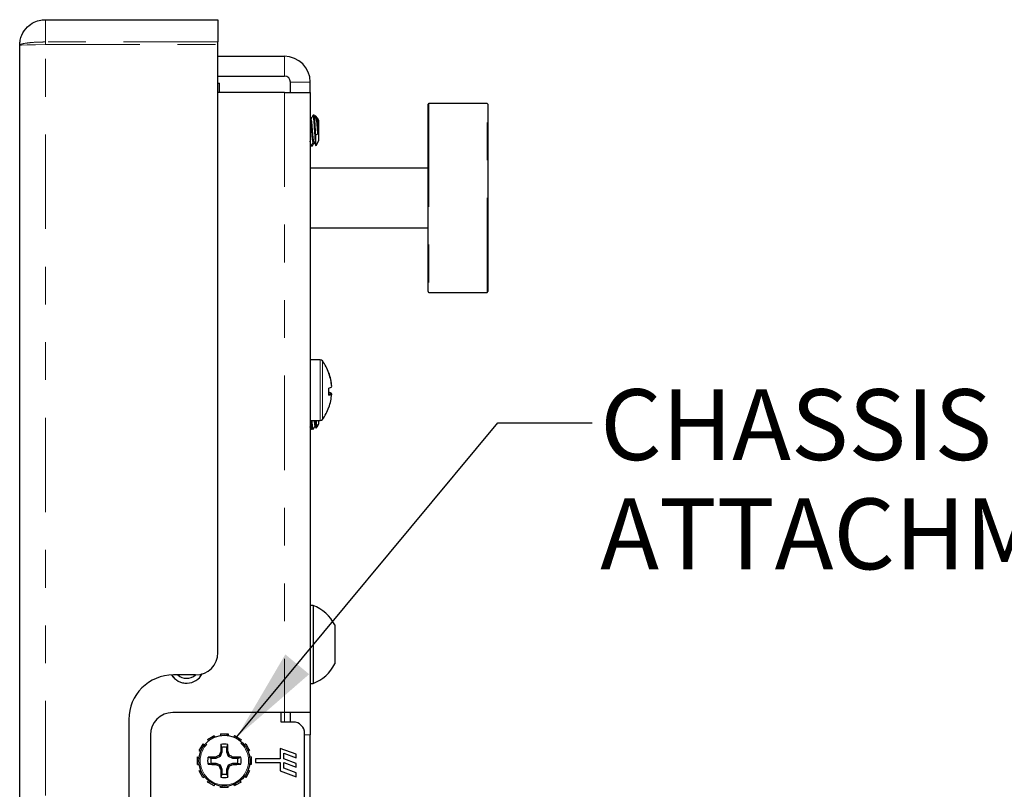
# Model space of a CAD drawing. Units: inches. Extents: x 0.7 to 33.4, y 0.6 to 21.2.
# Drawn here: x 18.5 to 21.1, y 12.9 to 15 of the extents above; entities that cross this region are included whole.
import ezdxf

# ---------------------------------------------------------------- set-up
doc = ezdxf.new("R2010")
doc.units = ezdxf.units.IN
doc.header["$MEASUREMENT"] = 0
doc.linetypes.add('PHANTOM', pattern=[0.5, 0.25, -0.05, 0.05, -0.05, 0.05, -0.05])
doc.styles.add('SLDTEXTSTYLE0', font='TXT', dxfattribs={"width": 0.605})
doc.dimstyles.new('SLDDIMSTYLE0', dxfattribs={"dimtxt": 0.18, "dimasz": 0.25, "dimexe": 0, "dimexo": 0.0625, "dimgap": 0, "dimtad": 0, "dimtih": 1, "dimtoh": 1, "dimdec": 0, "dimrnd": 1e-09, "dimzin": 0, "dimdsep": 46, "dimtxsty": 'Standard', "dimsah": 1, "dimcen": 0.09, "dimadec": 0, "dimazin": 0, "dimtfac": 0.25, "dimtdec": 0, "dimtofl": 0, "dimtmove": 0, "dimatfit": 3, "dimfxl": 1, "dimfrac": 2, "dimtolj": 1, "dimtzin": 0, "dimarcsym": 0})

# ---------------------------------------------------------------- blocks, each defined once
blk = doc.blocks.new('SW_NOTE_7')
at = {"color": 0, "linetype": 'Continuous', "lineweight": 0, "char_height": 0.1875, "attachment_point": 1, "style": 'SLDTEXTSTYLE0'}
for s, insert in [('CHASSIS GROUND', (0.0209, 0.0886)), ('ATTACHMENT POINT', (0.0209, -0.2007))]:
    blk.add_mtext(s, dxfattribs=dict(at, insert=insert))

msp = doc.modelspace()

# ---------------------------------------------------------------- linework, layer by layer
at = {"color": 7, "linetype": 'Continuous', "lineweight": 25}
for p, q in [((18.5759, 14.9524), (19.0329, 14.9524)), ((19.0329, 14.9524), (19.0329, 14.8934)), ((19.0329, 14.8865), (19.0329, 14.8934)), ((19.0329, 13.2765), (19.0329, 14.8865)), ((18.5079, 9.1504), (18.5079, 14.8844)), ((19.0329, 14.8554), (19.2088, 14.8554)), ((19.0329, 14.8029), (19.2088, 14.8029)), ((19.0329, 14.784), (19.0373, 14.784)), ((19.0373, 14.7599), (19.0373, 14.784)), ((19.2248, 14.7599), (19.2248, 14.7869)), ((19.2773, 14.7599), (19.2773, 14.7869)), ((19.2088, 14.7599), (19.0329, 14.7599)), ((19.2088, 14.7599), (19.2773, 14.7599)), ((19.2773, 14.7599), (19.2773, 13.1176)), ((19.7454, 14.7304), (19.5912, 14.7304)), ((19.5893, 14.7049), (19.5893, 14.7284)), ((19.5893, 14.2323), (19.5893, 14.7049)), ((19.7473, 14.7284), (19.7473, 14.2323)), ((19.2777, 14.6896), (19.2773, 14.6901)), ((19.2871, 14.7), (19.2852, 14.7)), ((19.2917, 14.6959), (19.2913, 14.6983)), ((19.2917, 14.6959), (19.2952, 14.6905)), ((19.2959, 14.6918), (19.2946, 14.6896)), ((19.2998, 14.6859), (19.2964, 14.6919)), ((19.2998, 14.6566), (19.2998, 14.6859)), ((19.2998, 14.6321), (19.2998, 14.6566)), ((19.2917, 14.6477), (19.2976, 14.6505)), ((19.2917, 14.6231), (19.2917, 14.6477)), ((19.2925, 14.6194), (19.2998, 14.6321)), ((19.2773, 14.618), (19.2793, 14.618)), ((19.2801, 14.6191), (19.2806, 14.6182)), ((19.2808, 14.6187), (19.2806, 14.6184)), ((19.2808, 14.618), (19.2828, 14.618)), ((19.283, 14.6189), (19.2825, 14.6183)), ((19.5893, 14.5591), (19.2773, 14.5591)), ((19.2773, 14.4016), (19.5893, 14.4016)), ((19.5912, 14.2304), (19.7454, 14.2304)), ((19.3035, 14.0519), (19.2773, 14.0519)), ((19.334, 13.9824), (19.3339, 13.9823)), ((19.334, 13.9604), (19.3266, 13.9611)), ((19.3267, 13.9627), (19.334, 13.9621)), ((19.2773, 13.8909), (19.3035, 13.8909)), ((19.2773, 13.8701), (19.2784, 13.8682)), ((19.2809, 13.8682), (19.2818, 13.8697)), ((19.2917, 13.8885), (19.2917, 13.8909)), ((19.2923, 13.8784), (19.2948, 13.8742)), ((19.2931, 13.8704), (19.2951, 13.8739)), ((19.2951, 13.8739), (19.2998, 13.8821)), ((19.2998, 13.8821), (19.2998, 13.8909)), ((19.2787, 13.868), (19.2806, 13.868)), ((19.2829, 13.868), (19.2848, 13.868)), ((19.2848, 13.4015), (19.2773, 13.4015)), ((19.2848, 13.4015), (19.2848, 13.2454)), ((19.3423, 13.3498), (19.3423, 13.2718)), ((19.3423, 13.2718), (19.3423, 13.2465)), ((19.2848, 13.2454), (19.2848, 13.1948)), ((18.9738, 13.2174), (18.9148, 13.2174)), ((19.2773, 13.1948), (19.2848, 13.1948)), ((19.2088, 13.1176), (18.9132, 13.1176)), ((19.1998, 13.0926), (19.1998, 13.1176)), ((19.2773, 13.1176), (19.2088, 13.1176)), ((19.2248, 13.0926), (19.2248, 13.1176)), ((19.2773, 13.1176), (19.2773, 13.0586)), ((18.7967, 13.0993), (18.7967, 10.9355)), ((19.2323, 13.0926), (19.1998, 13.0926)), ((19.2623, 12.8926), (19.2623, 13.0626)), ((18.8541, 13.0586), (18.8541, 12.0577)), ((19.0055, 13.0468), (19.02, 13.0552)), ((19.0055, 13.0468), (19.0079, 13.043)), ((19.02, 13.0552), (19.0229, 13.0569)), ((19.0223, 13.0518), (19.02, 13.0552)), ((19.0229, 13.0569), (19.025, 13.0529)), ((19.0398, 13.0614), (19.0399, 13.0569)), ((19.0398, 13.0614), (19.0565, 13.0614)), ((19.0568, 13.0573), (19.0565, 13.0614)), ((19.0565, 13.0614), (19.0599, 13.0614)), ((19.0599, 13.0614), (19.0597, 13.0569)), ((19.0767, 13.0569), (19.0747, 13.0529)), ((19.0767, 13.0569), (19.0912, 13.0485)), ((19.0895, 13.0448), (19.0912, 13.0485)), ((19.0912, 13.0485), (19.0942, 13.0468)), ((19.0942, 13.0468), (19.0918, 13.043)), ((19.2773, 10.9767), (19.2773, 13.0586)), ((18.9831, 13.017), (18.9915, 13.0315)), ((18.9831, 13.017), (18.9871, 13.0149)), ((18.9915, 13.0315), (18.9932, 13.0345)), ((18.9952, 13.0297), (18.9915, 13.0315)), ((18.9932, 13.0345), (18.997, 13.0321)), ((19.0434, 13.0128), (19.0387, 13.0013)), ((19.0434, 13.0128), (19.0401, 13.0135)), ((19.0434, 13.0254), (19.0434, 13.0128)), ((19.0562, 13.0254), (19.059, 13.0335)), ((19.0562, 13.0128), (19.0562, 13.0254)), ((19.0562, 13.0128), (19.0596, 13.0135)), ((19.061, 13.0013), (19.0562, 13.0128)), ((19.1065, 13.0345), (19.1027, 13.0321)), ((19.1065, 13.0345), (19.1149, 13.02)), ((19.1115, 13.0176), (19.1149, 13.02)), ((19.1166, 13.017), (19.1126, 13.0149)), ((19.1149, 13.02), (19.1166, 13.017)), ((19.2396, 13.0075), (19.1979, 13.0229)), ((19.1979, 13.0229), (19.1979, 12.9951)), ((19.2073, 12.9951), (19.2073, 13.01)), ((19.2073, 13.01), (19.2396, 12.9976)), ((18.9786, 13.0002), (18.9831, 13)), ((18.9786, 12.9968), (18.9786, 13.0002)), ((18.9827, 12.9971), (18.9786, 12.9968)), ((18.9786, 12.98), (18.9786, 12.9968)), ((19.0146, 12.9965), (19.0065, 12.9993)), ((19.0271, 12.9965), (19.0146, 12.9965)), ((19.0146, 12.9837), (19.0271, 12.9837)), ((19.0271, 12.9965), (19.0265, 12.9999)), ((19.0271, 12.9837), (19.0265, 12.9804)), ((19.0387, 13.0013), (19.0271, 12.9965)), ((19.0271, 12.9837), (19.0387, 12.979)), ((19.0387, 13.0013), (19.036, 13.0039)), ((19.061, 13.0013), (19.0636, 13.0039)), ((19.0726, 12.9965), (19.061, 13.0013)), ((19.061, 12.979), (19.0726, 12.9837)), ((19.0726, 12.9965), (19.0732, 12.9999)), ((19.0851, 12.9965), (19.0726, 12.9965)), ((19.0726, 12.9837), (19.0732, 12.9804)), ((19.0726, 12.9837), (19.0851, 12.9837)), ((19.0851, 12.9837), (19.0932, 12.981)), ((19.1211, 13.0002), (19.1166, 13)), ((19.117, 12.9831), (19.1211, 12.9835)), ((19.1211, 13.0002), (19.1211, 12.9835)), ((19.1211, 12.9835), (19.1211, 12.98)), ((19.1979, 12.9951), (19.1319, 12.9951)), ((19.1319, 12.9951), (19.1319, 12.9852)), ((19.1319, 12.9852), (19.1979, 12.9852)), ((19.1979, 12.9852), (19.1979, 12.9638)), ((19.2396, 12.9827), (19.2073, 12.9951)), ((19.2073, 12.9703), (19.2073, 12.9852)), ((19.2073, 12.9852), (19.2396, 12.9727)), ((19.2396, 12.9976), (19.2396, 13.0075)), ((18.9786, 12.98), (18.9831, 12.9802)), ((18.9831, 12.9632), (18.9871, 12.9653)), ((18.9848, 12.9603), (18.9831, 12.9632)), ((18.9882, 12.9626), (18.9848, 12.9603)), ((18.9932, 12.9458), (18.9848, 12.9603)), ((19.0387, 12.979), (19.036, 12.9763)), ((19.0387, 12.979), (19.0434, 12.9674)), ((19.0434, 12.9674), (19.0401, 12.9667)), ((19.0434, 12.9674), (19.0434, 12.9549)), ((19.0562, 12.9674), (19.061, 12.979)), ((19.0562, 12.9674), (19.0596, 12.9667)), ((19.0562, 12.9549), (19.0562, 12.9674)), ((19.061, 12.979), (19.0636, 12.9763)), ((19.1166, 12.9632), (19.1082, 12.9487)), ((19.1166, 12.9632), (19.1126, 12.9653)), ((19.1211, 12.98), (19.1166, 12.9802)), ((19.1979, 12.9638), (19.2396, 12.9479)), ((19.2396, 12.9578), (19.2073, 12.9703)), ((19.2396, 12.9727), (19.2396, 12.9827)), ((19.2396, 12.9479), (19.2396, 12.9578)), ((18.9932, 12.9458), (18.997, 12.9482)), ((19.0055, 12.9335), (19.0079, 12.9372)), ((19.0084, 12.9318), (19.0055, 12.9335)), ((19.0102, 12.9355), (19.0084, 12.9318)), ((19.0229, 12.9234), (19.0084, 12.9318)), ((19.0434, 12.9549), (19.0407, 12.9468)), ((19.0942, 12.9335), (19.0797, 12.9251)), ((19.0942, 12.9335), (19.0918, 12.9372)), ((19.1065, 12.9458), (19.1027, 12.9482)), ((19.1045, 12.9505), (19.1082, 12.9487)), ((19.1082, 12.9487), (19.1065, 12.9458)), ((19.0229, 12.9234), (19.025, 12.9274)), ((19.0398, 12.9189), (19.0399, 12.9234)), ((19.0432, 12.9189), (19.0398, 12.9189)), ((19.0428, 12.923), (19.0432, 12.9189)), ((19.0599, 12.9189), (19.0432, 12.9189)), ((19.0599, 12.9189), (19.0597, 12.9234)), ((19.0767, 12.9234), (19.0747, 12.9274)), ((19.0797, 12.9251), (19.0767, 12.9234)), ((19.0774, 12.9285), (19.0797, 12.9251))]:
    msp.add_line(p, q, dxfattribs=at)
at = {"color": 1, "linetype": 'PHANTOM', "lineweight": 18}
for p, q in [((18.5759, 14.8934), (18.5759, 14.9524)), ((18.5499, 14.886), (18.5759, 14.8865)), ((18.5759, 14.8865), (18.5759, 14.8934)), ((19.0329, 14.8934), (18.5759, 14.8934)), ((18.5759, 14.8865), (19.0329, 14.8865)), ((18.5759, 9.1484), (18.5759, 14.8865)), ((18.5079, 14.8844), (18.513, 14.8849)), ((18.513, 14.8849), (18.5278, 14.8855)), ((18.5278, 14.8855), (18.5499, 14.886)), ((19.2088, 14.8029), (19.2088, 14.8554)), ((19.2248, 14.7869), (19.2773, 14.7869)), ((19.2088, 14.7599), (19.2088, 13.1176)), ((19.5912, 14.7304), (19.5912, 14.7067)), ((19.7454, 14.2304), (19.7454, 14.7304)), ((19.5912, 14.7067), (19.5912, 14.2304)), ((19.3035, 14.0519), (19.3035, 13.8909)), ((19.3096, 14.0488), (19.3096, 13.8939)), ((19.2088, 13.1176), (19.2088, 13.0926)), ((19.2773, 13.0586), (19.2623, 13.0586))]:
    msp.add_line(p, q, dxfattribs=at)
at = {"color": 7, "linetype": 'Continuous', "lineweight": 25}
msp.add_circle((19.0498, 12.9901), 0.0675, dxfattribs=at)
at = {"color": 1, "linetype": 'PHANTOM', "lineweight": 18}
msp.add_circle((19.0498, 12.9901), 0.064, dxfattribs=at)
at = {"color": 7, "linetype": 'Continuous', "lineweight": 25}
for centre, radius, start, end in [((19.2088, 14.7869), 0.0685, 0, 90), ((19.2088, 14.7869), 0.016, 0, 90), ((19.5912, 14.7284), 0.00197, 90, 180), ((19.7454, 14.7284), 0.00197, 0, 90), ((19.5912, 14.2323), 0.00197, 180, 270), ((19.7454, 14.2323), 0.00197, 270, 0), ((19.3035, 14.0444), 0.0075, 36.1668, 90), ((19.2036, 13.9714), 0.1312, 20.2423, 36.1668), ((19.2042, 13.9723), 0.1302, 4.4437, 20.1158), ((19.3249, 14.0164), 0.00185, 328.701, 10.4602), ((19.2031, 13.9705), 0.1314, 4.4532, 20.0301), ((19.3222, 13.9959), 0.0193, 282.7897, 307.8474), ((19.1685, 13.9676), 0.1583, 356.5672, 3.4328), ((19.1682, 13.9751), 0.1586, 358.6366, 0.7357), ((19.3222, 13.9469), 0.0193, 52.1526, 77.2103), ((19.3258, 13.9742), 0.0161, 272.3789, 300.7023), ((19.2042, 13.9705), 0.1302, 339.8842, 355.5563), ((19.2036, 13.9714), 0.1312, 323.8332, 339.7577), ((19.3261, 13.9263), 0.000688, 304.8185, 15.2861), ((19.3035, 13.8984), 0.0075, 270, 323.8332), ((19.2439, 13.2981), 0.1112, 27.7009, 68.3898), ((18.9738, 13.2765), 0.0591, 270, 0), ((19.2439, 13.2981), 0.1112, 291.6102, 332.2991), ((18.9498, 13.2426), 0.047, 212.5811, 331.1483), ((18.9148, 13.0993), 0.1181, 90, 180), ((18.9498, 13.2426), 0.0342, 227.3642, 312.6358), ((18.9132, 13.0586), 0.0591, 90, 180), ((19.2323, 13.0626), 0.03, 0, 90), ((20.1288, 12.5434), 1.1859, 156.6446, 157.1473), ((20.0773, 12.9934), 1.0374, 177.7863, 178.888), ((19.0498, 12.9901), 0.0443, 78.0709, 101.9291), ((19.0498, 12.9901), 0.0358, 79.7211, 100.2789), ((18.0223, 12.9934), 1.0374, 1.112, 2.2137), ((17.9708, 12.5434), 1.1859, 22.8527, 23.3554), ((19.0498, 12.9901), 0.0443, 168.0709, 191.9291), ((19.0466, 11.9626), 1.0374, 91.112, 92.2137), ((19.0498, 12.9901), 0.0358, 169.7211, 190.2789), ((19.4966, 11.9111), 1.1859, 112.8527, 113.3554), ((18.6031, 11.9111), 1.1859, 66.6446, 67.1473), ((19.0531, 11.9626), 1.0374, 87.7863, 88.888), ((19.0498, 12.9901), 0.0358, 349.7211, 10.2789), ((19.0498, 12.9901), 0.0443, 348.0709, 11.9291), ((19.0466, 14.0176), 1.0374, 267.7863, 268.888), ((19.4966, 14.0691), 1.1859, 246.6446, 247.1473), ((20.1288, 13.4369), 1.1859, 202.8527, 203.3554), ((20.0773, 12.9869), 1.0374, 181.112, 182.2137), ((18.0223, 12.9869), 1.0374, 357.7863, 358.888), ((17.9708, 13.4369), 1.1859, 336.6446, 337.1473), ((18.6031, 14.0691), 1.1859, 292.8527, 293.3554), ((19.0531, 14.0176), 1.0374, 271.112, 272.2137), ((19.0498, 12.9901), 0.0443, 258.0709, 281.9291), ((19.0498, 12.9901), 0.0358, 259.7211, 280.2789)]:
    msp.add_arc(centre, radius, start, end, dxfattribs=at)
at = {"color": 1, "linetype": 'PHANTOM', "lineweight": 18}
msp.add_arc((18.9498, 13.2426), 0.0471, 212.5098, 331.2734, dxfattribs=at)
at = {"color": 7, "linetype": 'Continuous', "lineweight": 25}
for points, knots in [([(18.5079, 14.8844), (18.5079, 14.8845), (18.5079, 14.8847), (18.5079, 14.8893), (18.5089, 14.8984), (18.5143, 14.9156), (18.5263, 14.933), (18.5449, 14.9461), (18.5616, 14.9515), (18.572, 14.9524), (18.5759, 14.9524), (18.5759, 14.9524)], [0, 0, 0, 0, 0.002202, 0.004393, 0.131609, 0.260052, 0.511992, 0.71002, 0.890823, 0.999989, 1, 1, 1, 1]), ([(19.2799, 14.6911), (19.2792, 14.6923), (19.2783, 14.6938), (19.2775, 14.6952), (19.2773, 14.6954)], [0, 0, 0, 0, 0.852047, 1, 1, 1, 1]), ([(19.2854, 14.6285), (19.2854, 14.6284), (19.2851, 14.6271), (19.2844, 14.6291), (19.2835, 14.6341), (19.2827, 14.6419), (19.282, 14.6493), (19.2813, 14.6582), (19.2805, 14.6684), (19.2795, 14.6792), (19.2786, 14.6871), (19.2779, 14.6887), (19.2776, 14.6895)], [0, 0, 0, 0, 0.007785, 0.132684, 0.257583, 0.352038, 0.447861, 0.50819, 0.633089, 0.757988, 0.882886, 1, 1, 1, 1]), ([(19.2849, 14.6998), (19.2839, 14.6981), (19.282, 14.6947), (19.28, 14.6913), (19.279, 14.6896)], [0, 0, 0, 0, 0.500354, 1, 1, 1, 1]), ([(19.2868, 14.6289), (19.2867, 14.629), (19.2862, 14.6293), (19.2854, 14.6348), (19.2844, 14.6442), (19.2835, 14.6552), (19.2827, 14.6654), (19.282, 14.6731), (19.2813, 14.6806), (19.2805, 14.6872), (19.2798, 14.6889), (19.2795, 14.6897)], [0, 0, 0, 0, 0.062195, 0.196043, 0.329891, 0.46374, 0.564963, 0.667652, 0.732304, 0.866152, 1, 1, 1, 1]), ([(19.2917, 14.6231), (19.2915, 14.6245), (19.2911, 14.6287), (19.2903, 14.6395), (19.2893, 14.6552), (19.2883, 14.6715), (19.2873, 14.686), (19.2864, 14.696), (19.2856, 14.7007), (19.2851, 14.6994), (19.2849, 14.699)], [0, 0, 0, 0, 0.0694588, 0.2132495, 0.3570402, 0.5008308, 0.6446215, 0.7884122, 0.9322029, 1, 1, 1, 1]), ([(19.2917, 14.6477), (19.2915, 14.6502), (19.2911, 14.658), (19.2903, 14.6715), (19.2893, 14.686), (19.2883, 14.6959), (19.2876, 14.7005), (19.2872, 14.6996), (19.2871, 14.6994)], [0, 0, 0, 0, 0.102567, 0.314898, 0.527229, 0.739559, 0.95189, 1, 1, 1, 1]), ([(19.2933, 14.6896), (19.2923, 14.6913), (19.2903, 14.6947), (19.2883, 14.6981), (19.2873, 14.6998)], [0, 0, 0, 0, 0.499622, 1, 1, 1, 1]), ([(19.2955, 14.6911), (19.2948, 14.6923), (19.2934, 14.6947), (19.292, 14.6971), (19.2913, 14.6983)], [0, 0, 0, 0, 0.514867, 1, 1, 1, 1]), ([(19.2976, 14.6505), (19.2974, 14.6524), (19.2969, 14.6582), (19.2961, 14.6685), (19.2951, 14.6792), (19.2942, 14.6871), (19.2936, 14.6887), (19.2933, 14.6895)], [0, 0, 0, 0, 0.1092636, 0.3354727, 0.5616818, 0.7878908, 1, 1, 1, 1]), ([(19.2976, 14.674), (19.2974, 14.6756), (19.2969, 14.6806), (19.2961, 14.6872), (19.2955, 14.6889), (19.2951, 14.6897)], [0, 0, 0, 0, 0.194529, 0.597265, 1, 1, 1, 1]), ([(19.2976, 14.674), (19.2974, 14.6769), (19.2972, 14.6829), (19.2967, 14.6891), (19.2964, 14.6923), (19.2962, 14.6919), (19.2961, 14.6917)], [0, 0, 0, 0, 0.2701566, 0.5453481, 0.8295082, 1, 1, 1, 1]), ([(19.2976, 14.6505), (19.2976, 14.6518), (19.2976, 14.6564), (19.2976, 14.6647), (19.2976, 14.6709), (19.2976, 14.674)], [0, 0, 0, 0, 0.162169, 0.591359, 1, 1, 1, 1]), ([(19.2793, 14.6185), (19.279, 14.6187), (19.2785, 14.6191), (19.2778, 14.6243), (19.2774, 14.6294), (19.2773, 14.6304)], [0, 0, 0, 0, 0.383637, 0.879663, 1, 1, 1, 1]), ([(19.2795, 14.6182), (19.2805, 14.6199), (19.2825, 14.6233), (19.2845, 14.6267), (19.2855, 14.6284)], [0, 0, 0, 0, 0.500378, 1, 1, 1, 1]), ([(19.283, 14.6182), (19.284, 14.6199), (19.2856, 14.6227), (19.2873, 14.6254), (19.2879, 14.6265)], [0, 0, 0, 0, 0.613688, 1, 1, 1, 1]), ([(19.2868, 14.6284), (19.2878, 14.6267), (19.2898, 14.6233), (19.2918, 14.6198), (19.2927, 14.6181)], [0, 0, 0, 0, 0.499646, 1, 1, 1, 1]), ([(19.2923, 14.6195), (19.2923, 14.6193), (19.2921, 14.6184), (19.2919, 14.6202), (19.2917, 14.6226), (19.2917, 14.6231)], [0, 0, 0, 0, 0.149704, 0.798905, 1, 1, 1, 1]), ([(19.2773, 13.8773), (19.2781, 13.876), (19.2799, 13.8729), (19.2817, 13.8699), (19.2827, 13.8681)], [0, 0, 0, 0, 0.4408, 1, 1, 1, 1]), ([(19.2787, 13.8684), (19.2786, 13.8682), (19.2783, 13.8673), (19.2778, 13.8696), (19.2774, 13.8735), (19.2773, 13.8742)], [0, 0, 0, 0, 0.104814, 0.825227, 1, 1, 1, 1]), ([(19.2809, 13.869), (19.2808, 13.8686), (19.2803, 13.8672), (19.2798, 13.8693), (19.2794, 13.8732), (19.2793, 13.8739)], [0, 0, 0, 0, 0.269698, 0.884816, 1, 1, 1, 1]), ([(19.2829, 13.8687), (19.2827, 13.8686), (19.2823, 13.868), (19.2815, 13.8739), (19.2807, 13.8822), (19.2803, 13.889), (19.2801, 13.8909)], [0, 0, 0, 0, 0.158652, 0.51399, 0.869329, 1, 1, 1, 1]), ([(19.2848, 13.8687), (19.2847, 13.8686), (19.2842, 13.868), (19.2834, 13.8739), (19.2827, 13.8822), (19.2822, 13.889), (19.2821, 13.8909)], [0, 0, 0, 0, 0.158652, 0.51399, 0.869329, 1, 1, 1, 1]), ([(19.2851, 13.8682), (19.2861, 13.8699), (19.2881, 13.8733), (19.29, 13.8767), (19.291, 13.8784)], [0, 0, 0, 0, 0.500348, 1, 1, 1, 1]), ([(19.291, 13.8788), (19.2908, 13.8785), (19.2902, 13.8778), (19.2893, 13.8821), (19.2887, 13.888), (19.2884, 13.8909)], [0, 0, 0, 0, 0.284992, 0.651885, 1, 1, 1, 1]), ([(19.2896, 13.8759), (19.2901, 13.875), (19.2911, 13.8733), (19.2921, 13.8715), (19.2926, 13.8706)], [0, 0, 0, 0, 0.490324, 1, 1, 1, 1]), ([(19.2923, 13.8786), (19.2923, 13.8786), (19.2919, 13.8784), (19.2913, 13.8823), (19.2906, 13.8881), (19.2903, 13.8909)], [0, 0, 0, 0, 0.057056, 0.54091, 1, 1, 1, 1]), ([(19.293, 13.8705), (19.2929, 13.8705), (19.2926, 13.8706), (19.2924, 13.8737), (19.2922, 13.8769), (19.2922, 13.8773)], [0, 0, 0, 0, 0.4337149, 0.9400976, 1, 1, 1, 1]), ([(19.2951, 13.8739), (19.295, 13.874), (19.2947, 13.8742), (19.2943, 13.8797), (19.294, 13.8855), (19.2938, 13.89), (19.2938, 13.8909)], [0, 0, 0, 0, 0.300337, 0.610916, 0.925062, 1, 1, 1, 1]), ([(19.0434, 13.0254), (19.043, 13.0267), (19.0421, 13.0294), (19.0411, 13.0321), (19.0407, 13.0335)], [0, 0, 0, 0, 0.490983, 1, 1, 1, 1]), ([(19.0146, 12.9837), (19.0133, 12.9833), (19.0106, 12.9824), (19.0079, 12.9814), (19.0065, 12.981)], [0, 0, 0, 0, 0.490983, 1, 1, 1, 1]), ([(19.0851, 12.9965), (19.0864, 12.997), (19.0891, 12.9979), (19.0918, 12.9988), (19.0932, 12.9993)], [0, 0, 0, 0, 0.490983, 1, 1, 1, 1]), ([(19.0562, 12.9549), (19.0567, 12.9536), (19.0576, 12.9509), (19.0585, 12.9482), (19.059, 12.9468)], [0, 0, 0, 0, 0.490983, 1, 1, 1, 1])]:
    msp.add_open_spline(points, degree=3, knots=knots, dxfattribs=at)
at = {"color": 1, "linetype": 'PHANTOM', "lineweight": 18}
msp.add_open_spline([(18.5759, 14.8934), (18.5759, 14.8934), (18.572, 14.8934), (18.5616, 14.8932), (18.5449, 14.8926), (18.5263, 14.8908), (18.5143, 14.8885), (18.5089, 14.8863), (18.5079, 14.885), (18.5079, 14.8844), (18.5079, 14.8844)], degree=3, knots=[0, 0, 0, 0, 0.000011, 0.109178, 0.289983, 0.488013, 0.739956, 0.8684, 0.997798, 1, 1, 1, 1], dxfattribs=at)

# ---------------------------------------------------------------- block references
at = {"color": 7, "linetype": 'Continuous', "lineweight": 0}
msp.add_blockref('SW_NOTE_7', (20.0241, 13.8853), dxfattribs=at)

# ---------------------------------------------------------------- leaders
msp.add_leader([(19.0831, 13.0532), (19.7741, 13.8853), (20.0241, 13.8853)], dimstyle='SLDDIMSTYLE0', dxfattribs=at)

doc.saveas('drawing.dxf')
